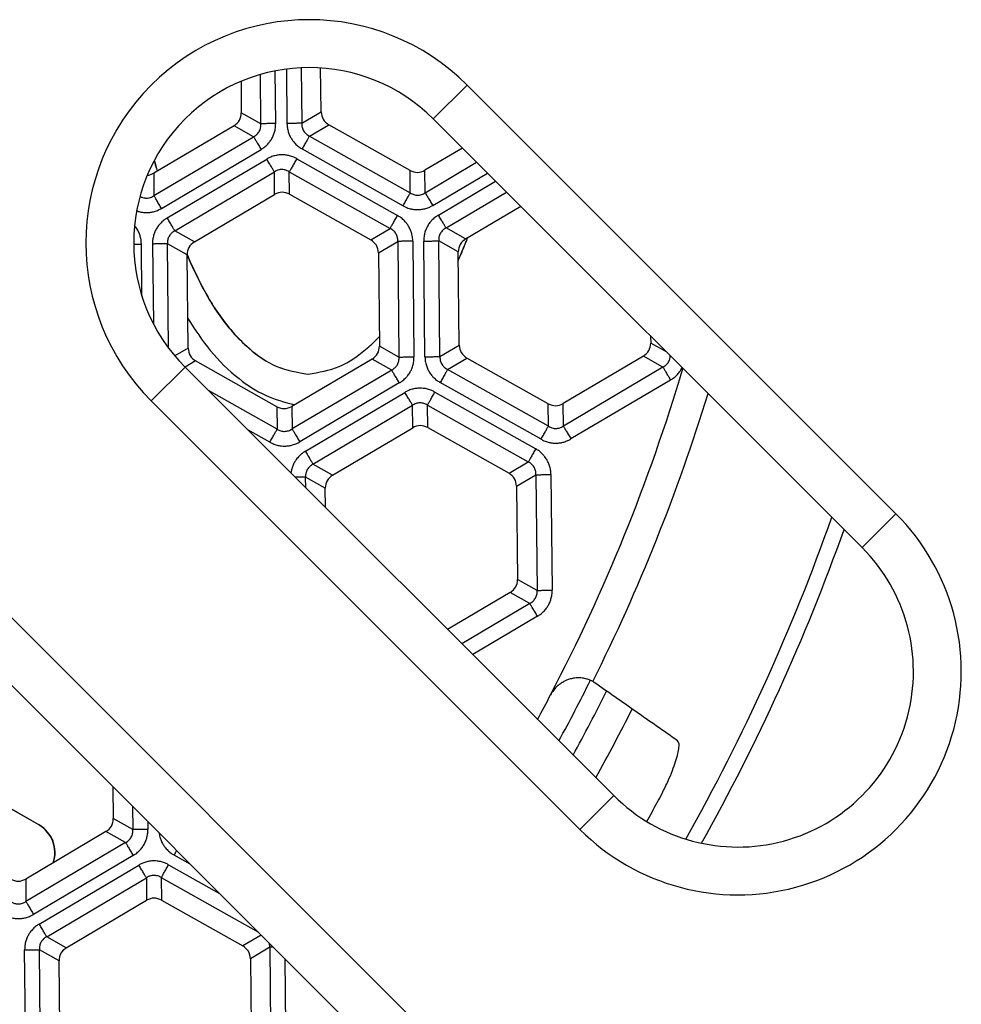
# Model space of a CAD drawing. Units: millimetres. Extents: x -1223 to -698, y 36 to 855.
# Drawn here: x -926 to -896, y 259 to 290 of the extents above; entities that cross this region are included whole.
import ezdxf

# ---------------------------------------------------------------- set-up
doc = ezdxf.new("R2010")
doc.units = ezdxf.units.MM

# ---------------------------------------------------------------- blocks, each defined once
blk = doc.blocks.new('Klappeneinsatz-11079', base_point=(-1013.571, 241.376))
at = {"color": 7, "linetype": 'Continuous'}
for p, q in [((-928.62, 266.5), (-924.921, 264.365)), ((-924.932, 264.365), (-928.62, 266.494)), ((-924.921, 264.365), (-924.932, 264.365))]:
    blk.add_line(p, q, dxfattribs=at)
for centre, radius, start, end in [((-960, 295), 58.5, 331.40813, 333.50179), ((-960, 295), 59.105, 331.23543, 333.42625), ((-960, 295), 60.071, 330.96733, 333.28972), ((-925.432, 263.499), 1, 341.1962, 60), ((-925.421, 263.499), 1, 341.6636, 60)]:
    blk.add_arc(centre, radius, start, end, dxfattribs=at)
for points, knots in [([(-921.313, 285.195), (-921.298, 285.14), (-921.268, 285.028), (-921.236, 284.917), (-921.221, 284.862)], [0, 0, 0, 0, 0.1729554, 0.3459219, 0.3459219, 0.3459219, 0.3459219]), ([(-921.318, 285.187), (-921.303, 285.132), (-921.273, 285.022), (-921.242, 284.913), (-921.226, 284.858)], [0, 0, 0, 0, 0.1702921, 0.3405949, 0.3405949, 0.3405949, 0.3405949]), ([(-911.786, 282.06), (-911.735, 282.179), (-911.631, 282.417), (-911.536, 282.658), (-911.488, 282.779)], [0, 0, 0, 0, 0.3892326, 0.7783679, 0.7783679, 0.7783679, 0.7783679]), ([(-911.786, 282.075), (-911.736, 282.191), (-911.636, 282.422), (-911.543, 282.656), (-911.497, 282.773)], [0, 0, 0, 0, 0.3778706, 0.7556503, 0.7556503, 0.7556503, 0.7556503]), ([(-920.289, 282.245), (-920.244, 282.145), (-920.156, 281.946), (-919.857, 281.315), (-919.35, 280.361), (-918.482, 279.366), (-917.511, 278.668), (-916.831, 278.555), (-916.498, 278.5)], [0, 0, 0, 0, 0.326712, 0.653646, 2.096072, 3.548357, 4.593242, 5.592742, 5.592742, 5.592742, 5.592742]), ([(-920.289, 282.229), (-920.246, 282.132), (-920.159, 281.938), (-919.863, 281.312), (-919.357, 280.361), (-918.488, 279.365), (-917.515, 278.666), (-916.832, 278.554), (-916.498, 278.5)], [0, 0, 0, 0, 0.3179, 0.636012, 2.078438, 3.530723, 4.579228, 5.581924, 5.581924, 5.581924, 5.581924]), ([(-920.267, 280.241), (-920.041, 279.894), (-919.587, 279.198), (-918.751, 278.386), (-917.855, 277.787), (-917.224, 277.618), (-916.913, 277.534)], [0, 0, 0, 0, 1.239789, 2.4874, 3.470281, 4.432808, 4.432808, 4.432808, 4.432808]), ([(-916.491, 278.5), (-916.158, 278.555), (-915.477, 278.666), (-914.837, 279.134), (-914.445, 279.482), (-914.322, 279.609), (-914.261, 279.672)], [0, 0, 0, 0, 0.9995, 2.044385, 2.310558, 2.574045, 2.574045, 2.574045, 2.574045]), ([(-916.498, 278.5), (-916.497, 278.5), (-916.494, 278.5), (-916.492, 278.5), (-916.491, 278.5)], [0, 0, 0, 0, 0.003489967, 0.0069799, 0.0069799, 0.0069799, 0.0069799])]:
    blk.add_open_spline(points, degree=3, knots=knots, dxfattribs=at)
blk = doc.blocks.new('05100_4E-Klappeneinsatz_1_1', base_point=(-1013.571, 241.376))
blk.add_blockref('Klappeneinsatz-11079', (-1013.571, 241.376))
blk = doc.blocks.new('Sandfang-Terra', base_point=(-1020.145, 234.829))
at = {"color": 7, "linetype": 'Continuous'}
for p, q in [((-917.51, 286.352), (-917.528, 288.003)), ((-917.174, 288.061), (-917.156, 286.356)), ((-916.712, 288.102), (-916.693, 286.361)), ((-916.087, 286.72), (-916.102, 288.096)), ((-918.597, 287.676), (-918.587, 286.693)), ((-917.973, 286.347), (-917.99, 287.891)), ((-917.973, 286.347), (-918.587, 286.693)), ((-916.693, 286.361), (-916.087, 286.72)), ((-918.816, 286.285), (-921.332, 284.796)), ((-918.203, 285.939), (-918.816, 286.285)), ((-916.455, 285.958), (-915.848, 286.317)), ((-913.301, 284.882), (-915.848, 286.317)), ((-921.325, 284.092), (-918.203, 285.939)), ((-916.455, 285.958), (-913.293, 284.178)), ((-921.089, 283.693), (-917.967, 285.541)), ((-916.682, 285.555), (-913.52, 283.775)), ((-911.657, 285.583), (-912.833, 284.887)), ((-920.91, 283.393), (-917.79, 285.24)), ((-916.852, 285.25), (-913.693, 283.471)), ((-912.825, 284.183), (-912.833, 284.887)), ((-912.825, 284.183), (-911.212, 285.138)), ((-921.332, 284.796), (-921.325, 284.092)), ((-920.671, 282.989), (-917.551, 284.836)), ((-917.543, 284.133), (-917.551, 284.836)), ((-917.075, 284.138), (-917.083, 284.841)), ((-917.083, 284.841), (-913.923, 283.062)), ((-913.293, 284.178), (-913.301, 284.882)), ((-912.589, 283.785), (-910.874, 284.8)), ((-912.411, 283.485), (-910.619, 284.545)), ((-920.059, 282.644), (-917.543, 284.133)), ((-917.075, 284.138), (-914.527, 282.704)), ((-912.171, 283.081), (-910.276, 284.202)), ((-911.56, 282.736), (-909.832, 283.758)), ((-914.527, 282.704), (-913.923, 283.062)), ((-911.56, 282.736), (-912.171, 283.081)), ((-920.059, 282.644), (-920.671, 282.989)), ((-921.702, 280.943), (-921.72, 282.573)), ((-921.37, 282.576), (-921.344, 280.078)), ((-920.865, 279.315), (-920.901, 282.581)), ((-920.289, 282.237), (-920.901, 282.581)), ((-914.289, 282.301), (-913.685, 282.659)), ((-913.685, 282.659), (-913.646, 279.033)), ((-913.215, 282.664), (-913.176, 279.038)), ((-912.832, 279.042), (-912.871, 282.668)), ((-911.789, 282.328), (-912.401, 282.673)), ((-912.362, 279.047), (-912.401, 282.673)), ((-920.257, 279.313), (-920.289, 282.237)), ((-914.289, 282.301), (-914.258, 279.378)), ((-911.758, 279.405), (-911.789, 282.328)), ((-905.76, 279.687), (-905.758, 279.469)), ((-913.646, 279.033), (-914.258, 279.378)), ((-912.362, 279.047), (-911.758, 279.405)), ((-905.266, 279.192), (-905.758, 279.469)), ((-920.257, 279.313), (-920.67, 279.069)), ((-905.988, 279.061), (-908.504, 277.572)), ((-905.376, 278.717), (-905.988, 279.061)), ((-920.019, 278.91), (-920.347, 278.716)), ((-917.471, 277.476), (-920.019, 278.91)), ((-914.487, 278.97), (-917.003, 277.481)), ((-913.875, 278.625), (-914.487, 278.97)), ((-912.124, 278.644), (-911.519, 279.002)), ((-908.972, 277.567), (-911.519, 279.002)), ((-905.376, 278.717), (-908.496, 276.87)), ((-913.875, 278.625), (-916.996, 276.779)), ((-908.964, 276.865), (-912.124, 278.644)), ((-913.636, 278.221), (-916.756, 276.374)), ((-909.195, 276.456), (-912.354, 278.235)), ((-905.136, 278.313), (-908.257, 276.466)), ((-917.464, 276.774), (-919.615, 277.985)), ((-916.581, 276.078), (-913.461, 277.925)), ((-912.523, 277.935), (-909.363, 276.156)), ((-917.471, 277.476), (-917.464, 276.774)), ((-917.003, 277.481), (-916.996, 276.779)), ((-916.342, 275.674), (-913.221, 277.521)), ((-913.214, 276.818), (-913.221, 277.521)), ((-912.746, 276.823), (-912.753, 277.526)), ((-912.753, 277.526), (-909.594, 275.747)), ((-908.964, 276.865), (-908.972, 277.567)), ((-908.496, 276.87), (-908.504, 277.572)), ((-917.694, 276.364), (-918.381, 276.751)), ((-915.73, 275.329), (-913.214, 276.818)), ((-912.746, 276.823), (-910.198, 275.389)), ((-915.73, 275.329), (-916.342, 275.674)), ((-910.198, 275.389), (-909.594, 275.747)), ((-909.96, 274.986), (-909.356, 275.344)), ((-909.356, 275.344), (-909.317, 271.718)), ((-908.886, 275.349), (-908.847, 271.723)), ((-915.96, 274.922), (-916.572, 275.266)), ((-916.568, 274.938), (-916.572, 275.266)), ((-915.953, 274.323), (-915.96, 274.922)), ((-909.96, 274.986), (-909.928, 272.063)), ((-909.317, 271.718), (-909.928, 272.063)), ((-910.158, 271.655), (-912.123, 270.492)), ((-909.546, 271.31), (-910.158, 271.655)), ((-909.546, 271.31), (-911.679, 270.048)), ((-909.307, 270.906), (-911.336, 269.705)), ((-922.609, 265.558), (-922.598, 264.565)), ((-921.994, 264.943), (-921.986, 264.22)), ((-921.986, 264.22), (-922.598, 264.565)), ((-921.519, 264.468), (-921.517, 264.225)), ((-922.828, 264.157), (-925.344, 262.668)), ((-922.216, 263.812), (-922.828, 264.157)), ((-922.216, 263.812), (-925.337, 261.965)), ((-921.977, 263.408), (-925.097, 261.561)), ((-920.186, 263.135), (-920.695, 263.422)), ((-924.92, 261.26), (-921.798, 263.108)), ((-920.867, 263.118), (-919.269, 262.218)), ((-925.344, 262.668), (-925.337, 261.965)), ((-924.685, 260.862), (-921.562, 262.71)), ((-921.562, 262.71), (-921.555, 262.005)), ((-921.094, 262.715), (-918.053, 261.002)), ((-921.094, 262.715), (-921.087, 262.01)), ((-924.071, 260.516), (-921.555, 262.005)), ((-921.087, 262.01), (-918.539, 260.576)), ((-924.071, 260.516), (-924.685, 260.862)), ((-917.966, 260.915), (-918.539, 260.576)), ((-917.695, 260.532), (-918.301, 260.173)), ((-917.695, 260.532), (-917.656, 256.904)), ((-925.338, 256.821), (-925.377, 260.449)), ((-924.3, 260.108), (-924.914, 260.454)), ((-924.875, 256.826), (-924.914, 260.454)), ((-924.269, 257.185), (-924.3, 260.108)), ((-918.301, 260.173), (-918.269, 257.25)), ((-917.228, 260.177), (-917.193, 256.909))]:
    blk.add_line(p, q, dxfattribs=at)
for centre, radius, start, end in [((-959.929, 295.071), 57.563, 332.44376, 343.4528), ((-959.929, 295.071), 58.548, 333.40818, 342.93183), ((-959.929, 295.071), 63.443, 330.59486, 340.61232), ((-959.929, 295.071), 63.935, 330.71111, 340.40097), ((-908.112, 267.999), 1.017, 54.9933, 58.1272), ((-959.929, 295.071), 57.563, 331.57913, 332.44376), ((-959.929, 295.071), 62.105, 330.48479, 331.11064)]:
    blk.add_arc(centre, radius, start, end, dxfattribs=at)
for points in [[(-918.816, 286.285), (-918.75, 286.337), (-918.619, 286.442), (-918.597, 286.609), (-918.587, 286.693)], [(-916.087, 286.72), (-916.074, 286.636), (-916.049, 286.47), (-915.915, 286.368), (-915.848, 286.317)], [(-913.301, 284.882), (-913.222, 284.852), (-913.066, 284.79), (-912.91, 284.855), (-912.833, 284.887)], [(-917.075, 284.138), (-917.153, 284.169), (-917.31, 284.231), (-917.465, 284.166), (-917.543, 284.133)], [(-911.56, 282.736), (-911.625, 282.684), (-911.757, 282.579), (-911.779, 282.412), (-911.789, 282.328)], [(-920.059, 282.644), (-920.125, 282.592), (-920.257, 282.487), (-920.278, 282.32), (-920.289, 282.237)], [(-914.289, 282.301), (-914.302, 282.384), (-914.326, 282.551), (-914.46, 282.653), (-914.527, 282.704)], [(-914.487, 278.97), (-914.421, 279.022), (-914.29, 279.127), (-914.268, 279.294), (-914.258, 279.378)], [(-911.758, 279.405), (-911.745, 279.321), (-911.72, 279.155), (-911.586, 279.053), (-911.519, 279.002)], [(-905.988, 279.061), (-905.922, 279.114), (-905.79, 279.219), (-905.769, 279.386), (-905.758, 279.469)], [(-920.257, 279.313), (-920.245, 279.23), (-920.22, 279.063), (-920.086, 278.961), (-920.019, 278.91)], [(-917.471, 277.476), (-917.393, 277.445), (-917.236, 277.383), (-917.081, 277.448), (-917.003, 277.481)], [(-908.972, 277.567), (-908.893, 277.537), (-908.737, 277.475), (-908.581, 277.54), (-908.504, 277.572)], [(-912.746, 276.823), (-912.824, 276.854), (-912.981, 276.916), (-913.136, 276.851), (-913.214, 276.818)], [(-915.73, 275.329), (-915.796, 275.277), (-915.928, 275.172), (-915.949, 275.005), (-915.96, 274.922)], [(-909.96, 274.986), (-909.972, 275.069), (-909.997, 275.236), (-910.131, 275.338), (-910.198, 275.389)], [(-910.158, 271.655), (-910.092, 271.707), (-909.96, 271.812), (-909.939, 271.979), (-909.928, 272.063)], [(-922.828, 264.157), (-922.762, 264.209), (-922.63, 264.314), (-922.609, 264.481), (-922.598, 264.565)], [(-925.812, 262.663), (-925.734, 262.632), (-925.577, 262.57), (-925.422, 262.635), (-925.344, 262.668)], [(-921.087, 262.01), (-921.165, 262.041), (-921.322, 262.103), (-921.477, 262.038), (-921.555, 262.005)], [(-924.071, 260.516), (-924.137, 260.464), (-924.268, 260.359), (-924.29, 260.192), (-924.3, 260.108)], [(-918.301, 260.173), (-918.313, 260.256), (-918.338, 260.423), (-918.472, 260.525), (-918.539, 260.576)]]:
    blk.add_open_spline(points, degree=3, dxfattribs=at)
for points, knots in [([(-918.203, 285.939), (-918.182, 285.951), (-918.146, 285.972), (-918.097, 286.012), (-918.057, 286.055), (-918.021, 286.109), (-917.996, 286.165), (-917.98, 286.223), (-917.971, 286.282), (-917.972, 286.324), (-917.973, 286.347)], [0, 0, 0, 0, 0.0714209, 0.1246713, 0.1876138, 0.2485757, 0.3170261, 0.3723107, 0.4266037, 0.4968402, 0.4968402, 0.4968402, 0.4968402]), ([(-917.51, 286.352), (-917.534, 286.352), (-917.582, 286.351), (-917.654, 286.351), (-917.724, 286.35), (-917.79, 286.349), (-917.849, 286.348), (-917.9, 286.348), (-917.94, 286.347), (-917.963, 286.347), (-917.973, 286.347)], [0, 0, 0, 0, 0.0718867, 0.144701, 0.2158371, 0.28255, 0.3422787, 0.3929909, 0.4333575, 0.4629028, 0.4629028, 0.4629028, 0.4629028]), ([(-917.967, 285.541), (-917.938, 285.559), (-917.87, 285.602), (-917.78, 285.682), (-917.695, 285.779), (-917.627, 285.882), (-917.573, 285.995), (-917.534, 286.117), (-917.512, 286.236), (-917.511, 286.317), (-917.51, 286.352)], [0, 0, 0, 0, 0.1016062, 0.2421837, 0.3583488, 0.4877496, 0.6122603, 0.7330014, 0.8696579, 0.9748928, 0.9748928, 0.9748928, 0.9748928]), ([(-916.693, 286.361), (-916.703, 286.361), (-916.726, 286.361), (-916.766, 286.36), (-916.817, 286.36), (-916.876, 286.359), (-916.941, 286.358), (-917.012, 286.357), (-917.084, 286.357), (-917.132, 286.356), (-917.156, 286.356)], [0, 0, 0, 0, 0.0295453, 0.0699119, 0.1206241, 0.1803528, 0.2470657, 0.3182018, 0.3910161, 0.4629028, 0.4629028, 0.4629028, 0.4629028]), ([(-917.156, 286.356), (-917.154, 286.322), (-917.151, 286.241), (-917.127, 286.124), (-917.086, 286.002), (-917.033, 285.896), (-916.963, 285.792), (-916.878, 285.697), (-916.781, 285.615), (-916.712, 285.573), (-916.682, 285.555)], [0, 0, 0, 0, 0.1016062, 0.2421837, 0.3583488, 0.4877496, 0.5958977, 0.7329943, 0.8696507, 0.9748857, 0.9748857, 0.9748857, 0.9748857]), ([(-916.693, 286.361), (-916.693, 286.337), (-916.693, 286.295), (-916.683, 286.236), (-916.666, 286.179), (-916.639, 286.124), (-916.602, 286.071), (-916.561, 286.028), (-916.512, 285.989), (-916.475, 285.969), (-916.455, 285.958)], [0, 0, 0, 0, 0.0714209, 0.1246713, 0.1798035, 0.2485706, 0.309974, 0.3723104, 0.4266034, 0.4968399, 0.4968399, 0.4968399, 0.4968399]), ([(-918.203, 285.939), (-918.198, 285.931), (-918.186, 285.911), (-918.165, 285.876), (-918.14, 285.833), (-918.109, 285.782), (-918.076, 285.725), (-918.04, 285.665), (-918.004, 285.603), (-917.979, 285.562), (-917.967, 285.541)], [0, 0, 0, 0, 0.0295453, 0.0699119, 0.1206241, 0.1803528, 0.2470657, 0.3182018, 0.3910161, 0.4629028, 0.4629028, 0.4629028, 0.4629028]), ([(-916.455, 285.958), (-916.459, 285.95), (-916.471, 285.929), (-916.49, 285.894), (-916.515, 285.85), (-916.544, 285.799), (-916.576, 285.742), (-916.611, 285.68), (-916.646, 285.618), (-916.67, 285.576), (-916.682, 285.555)], [0, 0, 0, 0, 0.0295453, 0.0699119, 0.1206241, 0.1803528, 0.2470657, 0.3182018, 0.3910161, 0.4629028, 0.4629028, 0.4629028, 0.4629028]), ([(-916.852, 285.25), (-916.882, 285.266), (-916.954, 285.304), (-917.069, 285.342), (-917.196, 285.367), (-917.315, 285.375), (-917.441, 285.366), (-917.567, 285.339), (-917.688, 285.296), (-917.759, 285.257), (-917.79, 285.24)], [0, 0, 0, 0, 0.1022603, 0.2439632, 0.3595661, 0.4913982, 0.6003497, 0.7384986, 0.8762027, 0.9821559, 0.9821559, 0.9821559, 0.9821559]), ([(-917.551, 284.836), (-917.556, 284.844), (-917.568, 284.865), (-917.588, 284.9), (-917.614, 284.944), (-917.645, 284.995), (-917.679, 285.053), (-917.715, 285.114), (-917.753, 285.177), (-917.777, 285.219), (-917.79, 285.24)], [0, 0, 0, 0, 0.0299885, 0.0709606, 0.1224334, 0.1830581, 0.2507717, 0.3229748, 0.3968813, 0.4698463, 0.4698463, 0.4698463, 0.4698463]), ([(-916.852, 285.25), (-916.864, 285.229), (-916.888, 285.186), (-916.924, 285.123), (-916.959, 285.06), (-916.992, 285.002), (-917.021, 284.95), (-917.046, 284.906), (-917.066, 284.87), (-917.078, 284.849), (-917.083, 284.841)], [0, 0, 0, 0, 0.072965, 0.1468715, 0.2190746, 0.2867882, 0.3474129, 0.3988858, 0.4398578, 0.4698463, 0.4698463, 0.4698463, 0.4698463]), ([(-917.083, 284.841), (-917.103, 284.853), (-917.139, 284.874), (-917.196, 284.895), (-917.253, 284.908), (-917.313, 284.913), (-917.377, 284.908), (-917.438, 284.893), (-917.498, 284.869), (-917.533, 284.846), (-917.551, 284.836)], [0, 0, 0, 0, 0.0714748, 0.1247038, 0.1798408, 0.2486295, 0.3036402, 0.3723857, 0.4356848, 0.4969452, 0.4969452, 0.4969452, 0.4969452]), ([(-921.533, 284.731), (-921.499, 284.736), (-921.428, 284.746), (-921.364, 284.779), (-921.332, 284.796)], [0, 0, 0, 0, 0.1050275, 0.2125925, 0.2125925, 0.2125925, 0.2125925]), ([(-921.762, 284.068), (-921.748, 284.061), (-921.721, 284.047), (-921.671, 284.03), (-921.618, 284.018), (-921.553, 284.015), (-921.494, 284.021), (-921.432, 284.036), (-921.376, 284.059), (-921.341, 284.081), (-921.325, 284.092)], [0, 0, 0, 0, 0.0502459, 0.0894964, 0.1579912, 0.2133974, 0.2818478, 0.3371323, 0.4043391, 0.4616623, 0.4616623, 0.4616623, 0.4616623]), ([(-921.089, 283.693), (-921.101, 283.714), (-921.126, 283.755), (-921.162, 283.817), (-921.198, 283.878), (-921.232, 283.934), (-921.262, 283.985), (-921.287, 284.028), (-921.308, 284.063), (-921.32, 284.083), (-921.325, 284.092)], [0, 0, 0, 0, 0.0718867, 0.144701, 0.2158371, 0.28255, 0.3422787, 0.3929909, 0.4333575, 0.4629028, 0.4629028, 0.4629028, 0.4629028]), ([(-913.52, 283.775), (-913.509, 283.796), (-913.485, 283.838), (-913.45, 283.9), (-913.415, 283.962), (-913.383, 284.019), (-913.354, 284.07), (-913.329, 284.114), (-913.309, 284.149), (-913.298, 284.17), (-913.293, 284.178)], [0, 0, 0, 0, 0.0718867, 0.144701, 0.2158371, 0.28255, 0.3422787, 0.3929909, 0.4333575, 0.4629028, 0.4629028, 0.4629028, 0.4629028]), ([(-913.293, 284.178), (-913.273, 284.166), (-913.237, 284.145), (-913.178, 284.123), (-913.12, 284.11), (-913.06, 284.106), (-912.999, 284.111), (-912.938, 284.126), (-912.878, 284.15), (-912.843, 284.172), (-912.825, 284.183)], [0, 0, 0, 0, 0.0714209, 0.1246713, 0.1876138, 0.2485757, 0.3035768, 0.3723116, 0.4355612, 0.4968442, 0.4968442, 0.4968442, 0.4968442]), ([(-912.825, 284.183), (-912.82, 284.175), (-912.808, 284.155), (-912.788, 284.12), (-912.762, 284.077), (-912.732, 284.026), (-912.699, 283.969), (-912.663, 283.909), (-912.626, 283.847), (-912.602, 283.805), (-912.589, 283.785)], [0, 0, 0, 0, 0.0295453, 0.0699119, 0.1206241, 0.1803528, 0.2470657, 0.3182018, 0.3910161, 0.4629028, 0.4629028, 0.4629028, 0.4629028]), ([(-921.867, 283.614), (-921.856, 283.61), (-921.832, 283.602), (-921.771, 283.585), (-921.678, 283.567), (-921.554, 283.559), (-921.429, 283.569), (-921.305, 283.596), (-921.19, 283.637), (-921.12, 283.676), (-921.089, 283.693)], [0, 0, 0, 0, 0.0362378, 0.0745032, 0.1906683, 0.3200692, 0.4445798, 0.565321, 0.7019774, 0.8072124, 0.8072124, 0.8072124, 0.8072124]), ([(-913.52, 283.775), (-913.49, 283.759), (-913.419, 283.722), (-913.305, 283.683), (-913.178, 283.658), (-913.055, 283.651), (-912.93, 283.661), (-912.805, 283.688), (-912.691, 283.729), (-912.62, 283.768), (-912.589, 283.785)], [0, 0, 0, 0, 0.1016062, 0.2421837, 0.3583488, 0.4877496, 0.6122603, 0.7330014, 0.8696579, 0.9748928, 0.9748928, 0.9748928, 0.9748928]), ([(-920.91, 283.393), (-920.939, 283.375), (-921.008, 283.331), (-921.098, 283.252), (-921.184, 283.154), (-921.255, 283.047), (-921.308, 282.932), (-921.347, 282.81), (-921.368, 282.693), (-921.37, 282.611), (-921.37, 282.576)], [0, 0, 0, 0, 0.1022603, 0.2439632, 0.3595661, 0.4913982, 0.6269539, 0.7385004, 0.8762045, 0.9821577, 0.9821577, 0.9821577, 0.9821577]), ([(-920.671, 282.989), (-920.676, 282.998), (-920.688, 283.018), (-920.709, 283.053), (-920.735, 283.097), (-920.765, 283.149), (-920.799, 283.206), (-920.836, 283.267), (-920.873, 283.33), (-920.898, 283.372), (-920.91, 283.393)], [0, 0, 0, 0, 0.0299885, 0.0709606, 0.1224334, 0.1830581, 0.2507717, 0.3229748, 0.3968813, 0.4698463, 0.4698463, 0.4698463, 0.4698463]), ([(-913.923, 283.062), (-913.918, 283.07), (-913.907, 283.091), (-913.887, 283.127), (-913.861, 283.171), (-913.832, 283.223), (-913.799, 283.281), (-913.764, 283.344), (-913.728, 283.407), (-913.704, 283.45), (-913.693, 283.471)], [0, 0, 0, 0, 0.0299885, 0.0709606, 0.1224334, 0.1830581, 0.2507717, 0.3229748, 0.3968813, 0.4698463, 0.4698463, 0.4698463, 0.4698463]), ([(-913.215, 282.664), (-913.216, 282.698), (-913.22, 282.779), (-913.243, 282.897), (-913.285, 283.021), (-913.338, 283.127), (-913.409, 283.232), (-913.495, 283.328), (-913.593, 283.411), (-913.662, 283.453), (-913.693, 283.471)], [0, 0, 0, 0, 0.1022603, 0.2439632, 0.3595661, 0.4913982, 0.6003497, 0.7384986, 0.8762027, 0.9821559, 0.9821559, 0.9821559, 0.9821559]), ([(-912.411, 283.485), (-912.44, 283.467), (-912.508, 283.423), (-912.599, 283.343), (-912.685, 283.245), (-912.75, 283.146), (-912.806, 283.032), (-912.846, 282.91), (-912.868, 282.784), (-912.87, 282.703), (-912.871, 282.668)], [0, 0, 0, 0, 0.1022603, 0.2439632, 0.3605667, 0.4913988, 0.6003503, 0.7384992, 0.8762033, 0.9821564, 0.9821564, 0.9821564, 0.9821564]), ([(-912.171, 283.081), (-912.177, 283.089), (-912.189, 283.109), (-912.209, 283.145), (-912.235, 283.189), (-912.266, 283.24), (-912.3, 283.298), (-912.336, 283.359), (-912.373, 283.422), (-912.398, 283.464), (-912.411, 283.485)], [0, 0, 0, 0, 0.0299885, 0.0709606, 0.1224334, 0.1830581, 0.2507717, 0.3229748, 0.3968813, 0.4698463, 0.4698463, 0.4698463, 0.4698463]), ([(-921.72, 282.573), (-921.721, 282.607), (-921.724, 282.688), (-921.748, 282.806), (-921.79, 282.928), (-921.837, 283.023), (-921.887, 283.1), (-921.917, 283.139), (-921.932, 283.157)], [0, 0, 0, 0, 0.1016062, 0.2421837, 0.3583488, 0.4877496, 0.5614355, 0.6337207, 0.6337207, 0.6337207, 0.6337207]), ([(-913.685, 282.659), (-913.684, 282.683), (-913.684, 282.724), (-913.695, 282.786), (-913.712, 282.843), (-913.741, 282.901), (-913.777, 282.951), (-913.821, 282.996), (-913.868, 283.033), (-913.905, 283.052), (-913.923, 283.062)], [0, 0, 0, 0, 0.0714748, 0.1247038, 0.1876843, 0.2486346, 0.3170979, 0.3723899, 0.435689, 0.4969494, 0.4969494, 0.4969494, 0.4969494]), ([(-912.171, 283.081), (-912.192, 283.069), (-912.229, 283.048), (-912.277, 283.008), (-912.317, 282.964), (-912.351, 282.913), (-912.377, 282.857), (-912.395, 282.795), (-912.403, 282.733), (-912.402, 282.692), (-912.401, 282.673)], [0, 0, 0, 0, 0.0714748, 0.1247038, 0.1876843, 0.2486346, 0.3100379, 0.3723947, 0.4395779, 0.4969515, 0.4969515, 0.4969515, 0.4969515]), ([(-920.671, 282.989), (-920.692, 282.977), (-920.728, 282.957), (-920.774, 282.918), (-920.815, 282.875), (-920.85, 282.824), (-920.877, 282.765), (-920.893, 282.708), (-920.903, 282.646), (-920.901, 282.605), (-920.901, 282.581)], [0, 0, 0, 0, 0.0714748, 0.1247038, 0.1798408, 0.2486295, 0.3100328, 0.3723896, 0.4266749, 0.496946, 0.496946, 0.496946, 0.496946]), ([(-921.96, 282.571), (-921.955, 282.571), (-921.945, 282.571), (-921.931, 282.571), (-921.916, 282.571), (-921.896, 282.571), (-921.871, 282.572), (-921.841, 282.572), (-921.81, 282.572), (-921.785, 282.573), (-921.765, 282.573), (-921.749, 282.573), (-921.734, 282.573), (-921.724, 282.573), (-921.72, 282.573)], [0, 0, 0, 0, 0.0143023, 0.0288177, 0.043521, 0.0583868, 0.0885028, 0.1189605, 0.149558, 0.1801012, 0.1952945, 0.2104064, 0.2254162, 0.2403042, 0.2403042, 0.2403042, 0.2403042]), ([(-920.901, 282.581), (-920.911, 282.581), (-920.934, 282.581), (-920.975, 282.58), (-921.026, 282.58), (-921.086, 282.579), (-921.153, 282.578), (-921.224, 282.578), (-921.297, 282.577), (-921.346, 282.576), (-921.37, 282.576)], [0, 0, 0, 0, 0.0299885, 0.0709606, 0.1224334, 0.1830581, 0.2507717, 0.3229748, 0.3968813, 0.4698463, 0.4698463, 0.4698463, 0.4698463]), ([(-913.215, 282.664), (-913.239, 282.664), (-913.288, 282.663), (-913.361, 282.662), (-913.432, 282.662), (-913.499, 282.661), (-913.559, 282.66), (-913.61, 282.66), (-913.651, 282.659), (-913.675, 282.659), (-913.685, 282.659)], [0, 0, 0, 0, 0.072965, 0.1468715, 0.2190746, 0.2867882, 0.3474129, 0.3988858, 0.4398578, 0.4698463, 0.4698463, 0.4698463, 0.4698463]), ([(-912.871, 282.668), (-912.847, 282.668), (-912.798, 282.668), (-912.725, 282.669), (-912.653, 282.67), (-912.587, 282.671), (-912.527, 282.671), (-912.476, 282.672), (-912.435, 282.672), (-912.411, 282.673), (-912.401, 282.673)], [0, 0, 0, 0, 0.072965, 0.1468715, 0.2190746, 0.2867882, 0.3474129, 0.3988858, 0.4398578, 0.4698463, 0.4698463, 0.4698463, 0.4698463]), ([(-913.875, 278.625), (-913.854, 278.637), (-913.818, 278.658), (-913.769, 278.699), (-913.729, 278.743), (-913.695, 278.795), (-913.669, 278.849), (-913.652, 278.91), (-913.643, 278.972), (-913.645, 279.014), (-913.646, 279.033)], [0, 0, 0, 0, 0.0714748, 0.1247038, 0.1932026, 0.2486311, 0.3100345, 0.3723913, 0.4395745, 0.4969481, 0.4969481, 0.4969481, 0.4969481]), ([(-913.646, 279.033), (-913.636, 279.033), (-913.612, 279.034), (-913.571, 279.034), (-913.52, 279.034), (-913.46, 279.035), (-913.393, 279.036), (-913.322, 279.037), (-913.249, 279.037), (-913.2, 279.038), (-913.176, 279.038)], [0, 0, 0, 0, 0.0299885, 0.0709606, 0.1224334, 0.1830581, 0.2507717, 0.3229748, 0.3968813, 0.4698463, 0.4698463, 0.4698463, 0.4698463]), ([(-913.636, 278.221), (-913.607, 278.239), (-913.538, 278.283), (-913.448, 278.363), (-913.362, 278.46), (-913.296, 278.56), (-913.241, 278.673), (-913.201, 278.796), (-913.178, 278.922), (-913.177, 279.003), (-913.176, 279.038)], [0, 0, 0, 0, 0.1022603, 0.2439632, 0.3605667, 0.4913988, 0.6003503, 0.7384992, 0.8762033, 0.9821564, 0.9821564, 0.9821564, 0.9821564]), ([(-912.832, 279.042), (-912.808, 279.042), (-912.759, 279.043), (-912.686, 279.043), (-912.614, 279.044), (-912.547, 279.045), (-912.488, 279.046), (-912.437, 279.046), (-912.396, 279.047), (-912.372, 279.047), (-912.362, 279.047)], [0, 0, 0, 0, 0.072965, 0.1468715, 0.2190746, 0.2867882, 0.3474129, 0.3988858, 0.4398578, 0.4698463, 0.4698463, 0.4698463, 0.4698463]), ([(-912.832, 279.042), (-912.83, 279.008), (-912.827, 278.926), (-912.802, 278.8), (-912.758, 278.678), (-912.701, 278.567), (-912.634, 278.469), (-912.547, 278.374), (-912.454, 278.295), (-912.384, 278.253), (-912.354, 278.235)], [0, 0, 0, 0, 0.1022603, 0.2439632, 0.3837718, 0.4913919, 0.6168775, 0.7384994, 0.8762035, 0.9821567, 0.9821567, 0.9821567, 0.9821567]), ([(-912.362, 279.047), (-912.362, 279.023), (-912.363, 278.981), (-912.352, 278.922), (-912.335, 278.865), (-912.307, 278.807), (-912.27, 278.755), (-912.228, 278.712), (-912.181, 278.675), (-912.144, 278.655), (-912.124, 278.644)], [0, 0, 0, 0, 0.0714748, 0.1247038, 0.1798408, 0.2486295, 0.3170928, 0.3723848, 0.4266701, 0.4969412, 0.4969412, 0.4969412, 0.4969412]), ([(-905.376, 278.717), (-905.355, 278.729), (-905.319, 278.749), (-905.272, 278.788), (-905.232, 278.831), (-905.197, 278.882), (-905.17, 278.941), (-905.155, 278.991), (-905.148, 279.035), (-905.146, 279.058), (-905.145, 279.071)], [0, 0, 0, 0, 0.0714748, 0.1247038, 0.1798408, 0.2486295, 0.3100328, 0.3723896, 0.4047231, 0.443612, 0.443612, 0.443612, 0.443612]), ([(-905.376, 278.717), (-905.371, 278.708), (-905.359, 278.688), (-905.338, 278.653), (-905.312, 278.609), (-905.281, 278.557), (-905.247, 278.5), (-905.211, 278.438), (-905.174, 278.376), (-905.149, 278.333), (-905.136, 278.313)], [0, 0, 0, 0, 0.0299885, 0.0709606, 0.1224334, 0.1830581, 0.2507717, 0.3229748, 0.3968813, 0.4698463, 0.4698463, 0.4698463, 0.4698463]), ([(-913.636, 278.221), (-913.648, 278.242), (-913.673, 278.284), (-913.71, 278.347), (-913.747, 278.408), (-913.781, 278.466), (-913.811, 278.517), (-913.837, 278.561), (-913.858, 278.596), (-913.87, 278.617), (-913.875, 278.625)], [0, 0, 0, 0, 0.072965, 0.1468715, 0.2190746, 0.2867882, 0.3474129, 0.3988858, 0.4398578, 0.4698463, 0.4698463, 0.4698463, 0.4698463]), ([(-912.124, 278.644), (-912.129, 278.635), (-912.14, 278.615), (-912.16, 278.579), (-912.185, 278.535), (-912.215, 278.483), (-912.247, 278.424), (-912.282, 278.362), (-912.318, 278.299), (-912.342, 278.256), (-912.354, 278.235)], [0, 0, 0, 0, 0.0299885, 0.0709606, 0.1224334, 0.1830581, 0.2507717, 0.3229748, 0.3968813, 0.4698463, 0.4698463, 0.4698463, 0.4698463]), ([(-905.136, 278.313), (-905.108, 278.331), (-905.039, 278.374), (-904.942, 278.459), (-904.858, 278.558), (-904.809, 278.634), (-904.784, 278.679), (-904.777, 278.693), (-904.774, 278.7)], [0, 0, 0, 0, 0.1022603, 0.2439632, 0.3837718, 0.4913919, 0.5146028, 0.5376632, 0.5376632, 0.5376632, 0.5376632]), ([(-912.523, 277.935), (-912.553, 277.951), (-912.625, 277.989), (-912.747, 278.03), (-912.875, 278.053), (-913, 278.059), (-913.118, 278.05), (-913.243, 278.023), (-913.359, 277.981), (-913.43, 277.942), (-913.461, 277.925)], [0, 0, 0, 0, 0.1022603, 0.2439632, 0.3837718, 0.4913919, 0.6168775, 0.7384994, 0.8762035, 0.9821567, 0.9821567, 0.9821567, 0.9821567]), ([(-913.221, 277.521), (-913.227, 277.529), (-913.239, 277.55), (-913.259, 277.585), (-913.285, 277.629), (-913.316, 277.68), (-913.35, 277.738), (-913.386, 277.799), (-913.423, 277.862), (-913.448, 277.904), (-913.461, 277.925)], [0, 0, 0, 0, 0.0299885, 0.0709606, 0.1224334, 0.1830581, 0.2507717, 0.3229748, 0.3968813, 0.4698463, 0.4698463, 0.4698463, 0.4698463]), ([(-912.753, 277.526), (-912.749, 277.534), (-912.737, 277.555), (-912.717, 277.591), (-912.692, 277.635), (-912.662, 277.687), (-912.63, 277.745), (-912.595, 277.808), (-912.559, 277.871), (-912.535, 277.914), (-912.523, 277.935)], [0, 0, 0, 0, 0.0299885, 0.0709606, 0.1224334, 0.1830581, 0.2507717, 0.3229748, 0.3968813, 0.4698463, 0.4698463, 0.4698463, 0.4698463]), ([(-912.753, 277.526), (-912.774, 277.538), (-912.81, 277.559), (-912.866, 277.58), (-912.924, 277.593), (-912.988, 277.598), (-913.053, 277.592), (-913.114, 277.576), (-913.17, 277.553), (-913.205, 277.531), (-913.221, 277.521)], [0, 0, 0, 0, 0.0714748, 0.1247038, 0.1798408, 0.2486295, 0.3170928, 0.3723848, 0.439568, 0.4969417, 0.4969417, 0.4969417, 0.4969417]), ([(-909.195, 276.456), (-909.183, 276.477), (-909.159, 276.52), (-909.123, 276.583), (-909.088, 276.645), (-909.055, 276.704), (-909.026, 276.756), (-909.001, 276.8), (-908.981, 276.836), (-908.969, 276.856), (-908.964, 276.865)], [0, 0, 0, 0, 0.072965, 0.1468715, 0.2190746, 0.2867882, 0.3474129, 0.3988858, 0.4398578, 0.4698463, 0.4698463, 0.4698463, 0.4698463]), ([(-908.964, 276.865), (-908.944, 276.853), (-908.908, 276.832), (-908.847, 276.81), (-908.789, 276.797), (-908.727, 276.793), (-908.667, 276.799), (-908.61, 276.813), (-908.551, 276.836), (-908.516, 276.858), (-908.496, 276.87)], [0, 0, 0, 0, 0.0714748, 0.1247038, 0.1932026, 0.2486311, 0.3100345, 0.3723913, 0.4266766, 0.4969476, 0.4969476, 0.4969476, 0.4969476]), ([(-908.496, 276.87), (-908.491, 276.862), (-908.479, 276.841), (-908.458, 276.806), (-908.432, 276.762), (-908.402, 276.711), (-908.368, 276.653), (-908.331, 276.592), (-908.294, 276.529), (-908.269, 276.487), (-908.257, 276.466)], [0, 0, 0, 0, 0.0299885, 0.0709606, 0.1224334, 0.1830581, 0.2507717, 0.3229748, 0.3968813, 0.4698463, 0.4698463, 0.4698463, 0.4698463]), ([(-917.694, 276.364), (-917.682, 276.385), (-917.658, 276.428), (-917.622, 276.492), (-917.587, 276.554), (-917.555, 276.612), (-917.525, 276.664), (-917.5, 276.709), (-917.48, 276.744), (-917.469, 276.765), (-917.464, 276.774)], [0, 0, 0, 0, 0.072965, 0.1468715, 0.2190746, 0.2867882, 0.3474129, 0.3988858, 0.4398578, 0.4698463, 0.4698463, 0.4698463, 0.4698463]), ([(-917.464, 276.774), (-917.443, 276.761), (-917.407, 276.74), (-917.347, 276.718), (-917.289, 276.705), (-917.227, 276.702), (-917.167, 276.707), (-917.106, 276.722), (-917.048, 276.746), (-917.013, 276.768), (-916.996, 276.779)], [0, 0, 0, 0, 0.0714748, 0.1247038, 0.1932026, 0.2486311, 0.3100345, 0.3723913, 0.4356903, 0.4969507, 0.4969507, 0.4969507, 0.4969507]), ([(-916.996, 276.779), (-916.991, 276.77), (-916.979, 276.75), (-916.958, 276.715), (-916.932, 276.671), (-916.901, 276.619), (-916.867, 276.561), (-916.831, 276.5), (-916.794, 276.437), (-916.769, 276.395), (-916.756, 276.374)], [0, 0, 0, 0, 0.0299885, 0.0709606, 0.1224334, 0.1830581, 0.2507717, 0.3229748, 0.3968813, 0.4698463, 0.4698463, 0.4698463, 0.4698463]), ([(-917.694, 276.364), (-917.664, 276.348), (-917.592, 276.311), (-917.47, 276.269), (-917.342, 276.246), (-917.214, 276.24), (-917.096, 276.25), (-916.971, 276.278), (-916.859, 276.318), (-916.787, 276.357), (-916.756, 276.374)], [0, 0, 0, 0, 0.1022603, 0.2439632, 0.3837718, 0.4913919, 0.6269476, 0.738494, 0.8761982, 0.9821513, 0.9821513, 0.9821513, 0.9821513]), ([(-909.195, 276.456), (-909.164, 276.44), (-909.092, 276.402), (-908.978, 276.364), (-908.851, 276.338), (-908.726, 276.331), (-908.6, 276.341), (-908.474, 276.368), (-908.359, 276.41), (-908.288, 276.449), (-908.257, 276.466)], [0, 0, 0, 0, 0.1022603, 0.2439632, 0.3595661, 0.4913982, 0.6168839, 0.7385058, 0.8762099, 0.982163, 0.982163, 0.982163, 0.982163]), ([(-916.581, 276.078), (-916.61, 276.06), (-916.679, 276.016), (-916.775, 275.931), (-916.86, 275.833), (-916.927, 275.728), (-916.978, 275.621), (-917.009, 275.525), (-917.025, 275.452), (-917.03, 275.419), (-917.033, 275.402)], [0, 0, 0, 0, 0.1022603, 0.2439632, 0.3837718, 0.4913919, 0.6168775, 0.7384994, 0.7913879, 0.8406359, 0.8406359, 0.8406359, 0.8406359]), ([(-916.581, 276.078), (-916.569, 276.057), (-916.544, 276.015), (-916.507, 275.952), (-916.47, 275.891), (-916.436, 275.834), (-916.406, 275.782), (-916.38, 275.738), (-916.359, 275.703), (-916.347, 275.683), (-916.342, 275.674)], [0, 0, 0, 0, 0.072965, 0.1468715, 0.2190746, 0.2867882, 0.3474129, 0.3988858, 0.4398578, 0.4698463, 0.4698463, 0.4698463, 0.4698463]), ([(-909.363, 276.156), (-909.375, 276.135), (-909.399, 276.092), (-909.435, 276.029), (-909.47, 275.966), (-909.503, 275.908), (-909.532, 275.856), (-909.557, 275.812), (-909.577, 275.776), (-909.589, 275.755), (-909.594, 275.747)], [0, 0, 0, 0, 0.072965, 0.1468715, 0.2190746, 0.2867882, 0.3474129, 0.3988858, 0.4398578, 0.4698463, 0.4698463, 0.4698463, 0.4698463]), ([(-908.886, 275.349), (-908.887, 275.383), (-908.891, 275.464), (-908.916, 275.59), (-908.959, 275.713), (-909.018, 275.827), (-909.086, 275.924), (-909.173, 276.019), (-909.264, 276.096), (-909.333, 276.138), (-909.363, 276.156)], [0, 0, 0, 0, 0.1022603, 0.2439632, 0.3837718, 0.4913919, 0.6269476, 0.738494, 0.8761982, 0.9821513, 0.9821513, 0.9821513, 0.9821513]), ([(-916.342, 275.674), (-916.363, 275.662), (-916.399, 275.642), (-916.447, 275.601), (-916.487, 275.558), (-916.523, 275.504), (-916.549, 275.448), (-916.565, 275.391), (-916.574, 275.331), (-916.572, 275.29), (-916.572, 275.266)], [0, 0, 0, 0, 0.0714748, 0.1247038, 0.1876843, 0.2486346, 0.3170979, 0.3723899, 0.4266752, 0.4969463, 0.4969463, 0.4969463, 0.4969463]), ([(-909.356, 275.344), (-909.355, 275.368), (-909.355, 275.409), (-909.366, 275.471), (-909.383, 275.528), (-909.411, 275.583), (-909.446, 275.634), (-909.488, 275.677), (-909.537, 275.716), (-909.573, 275.736), (-909.594, 275.747)], [0, 0, 0, 0, 0.0714748, 0.1247038, 0.1876843, 0.2486346, 0.3100379, 0.3723947, 0.42668, 0.4969511, 0.4969511, 0.4969511, 0.4969511]), ([(-909.356, 275.344), (-909.346, 275.344), (-909.322, 275.344), (-909.281, 275.345), (-909.23, 275.345), (-909.17, 275.346), (-909.103, 275.347), (-909.032, 275.347), (-908.959, 275.348), (-908.91, 275.349), (-908.886, 275.349)], [0, 0, 0, 0, 0.0299885, 0.0709606, 0.1224334, 0.1830581, 0.2507717, 0.3229748, 0.3968813, 0.4698463, 0.4698463, 0.4698463, 0.4698463]), ([(-916.572, 275.266), (-916.579, 275.266), (-916.595, 275.266), (-916.622, 275.266), (-916.656, 275.265), (-916.695, 275.265), (-916.739, 275.264), (-916.788, 275.264), (-916.839, 275.263), (-916.875, 275.263), (-916.893, 275.263)], [0, 0, 0, 0, 0.0213643, 0.0488772, 0.0824661, 0.1217891, 0.166255, 0.2150263, 0.2670877, 0.3213032, 0.3213032, 0.3213032, 0.3213032]), ([(-909.546, 271.31), (-909.525, 271.322), (-909.489, 271.343), (-909.443, 271.381), (-909.402, 271.424), (-909.369, 271.474), (-909.341, 271.532), (-909.323, 271.592), (-909.314, 271.656), (-909.316, 271.698), (-909.317, 271.718)], [0, 0, 0, 0, 0.0714748, 0.1247038, 0.1798408, 0.2486295, 0.3036402, 0.3723857, 0.4356848, 0.4969452, 0.4969452, 0.4969452, 0.4969452]), ([(-909.317, 271.718), (-909.307, 271.718), (-909.283, 271.719), (-909.242, 271.719), (-909.191, 271.72), (-909.131, 271.72), (-909.064, 271.721), (-908.993, 271.722), (-908.92, 271.722), (-908.871, 271.723), (-908.847, 271.723)], [0, 0, 0, 0, 0.0299885, 0.0709606, 0.1224334, 0.1830581, 0.2507717, 0.3229748, 0.3968813, 0.4698463, 0.4698463, 0.4698463, 0.4698463]), ([(-909.307, 270.906), (-909.278, 270.924), (-909.209, 270.968), (-909.113, 271.053), (-909.028, 271.152), (-908.961, 271.257), (-908.91, 271.364), (-908.871, 271.486), (-908.849, 271.607), (-908.847, 271.688), (-908.847, 271.723)], [0, 0, 0, 0, 0.1022603, 0.2439632, 0.3837718, 0.4913919, 0.6168775, 0.7384994, 0.8762035, 0.9821567, 0.9821567, 0.9821567, 0.9821567]), ([(-909.307, 270.906), (-909.319, 270.927), (-909.344, 270.969), (-909.381, 271.032), (-909.418, 271.093), (-909.452, 271.151), (-909.482, 271.202), (-909.508, 271.246), (-909.529, 271.281), (-909.541, 271.302), (-909.546, 271.31)], [0, 0, 0, 0, 0.072965, 0.1468715, 0.2190746, 0.2867882, 0.3474129, 0.3988858, 0.4398578, 0.4698463, 0.4698463, 0.4698463, 0.4698463]), ([(-907.575, 268.863), (-907.586, 268.869), (-907.613, 268.885), (-907.674, 268.912), (-907.749, 268.938), (-907.855, 268.964), (-907.982, 268.979), (-908.134, 268.973), (-908.273, 268.946), (-908.386, 268.907), (-908.49, 268.858), (-908.602, 268.789), (-908.712, 268.695), (-908.817, 268.577), (-908.868, 268.49), (-908.897, 268.441)], [0, 0, 0, 0, 0.037304, 0.095798, 0.199442, 0.273121, 0.425203, 0.581274, 0.726904, 0.848178, 0.940771, 1.070675, 1.241609, 1.371841, 1.542519, 1.542519, 1.542519, 1.542519]), ([(-904.917, 267.004), (-905.136, 267.157), (-905.571, 267.461), (-906.225, 267.92), (-906.877, 268.376), (-907.312, 268.681), (-907.528, 268.832)], [0, 0, 0, 0, 0.801065, 1.593544, 2.396606, 3.187914, 3.187914, 3.187914, 3.187914]), ([(-905.553, 265.067), (-905.502, 265.162), (-905.381, 265.386), (-905.222, 265.721), (-905.08, 266.057), (-904.979, 266.34), (-904.907, 266.584), (-904.876, 266.773), (-904.862, 266.918), (-904.902, 266.98), (-904.917, 267.004)], [0, 0, 0, 0, 0.323729, 0.764979, 1.111668, 1.416289, 1.670078, 1.867013, 2.001198, 2.083883, 2.083883, 2.083883, 2.083883]), ([(-922.216, 263.812), (-922.195, 263.824), (-922.159, 263.844), (-922.109, 263.886), (-922.069, 263.93), (-922.034, 263.983), (-922.009, 264.038), (-921.992, 264.1), (-921.984, 264.159), (-921.986, 264.201), (-921.986, 264.22)], [0, 0, 0, 0, 0.0714748, 0.1247038, 0.1932026, 0.2486311, 0.3170945, 0.3723865, 0.4395697, 0.4969433, 0.4969433, 0.4969433, 0.4969433]), ([(-921.517, 264.225), (-921.541, 264.225), (-921.59, 264.224), (-921.663, 264.223), (-921.734, 264.223), (-921.801, 264.222), (-921.861, 264.221), (-921.912, 264.221), (-921.953, 264.22), (-921.976, 264.22), (-921.986, 264.22)], [0, 0, 0, 0, 0.072965, 0.1468715, 0.2190746, 0.2867882, 0.3474129, 0.3988858, 0.4398578, 0.4698463, 0.4698463, 0.4698463, 0.4698463]), ([(-921.977, 263.408), (-921.948, 263.426), (-921.879, 263.47), (-921.789, 263.549), (-921.703, 263.647), (-921.634, 263.751), (-921.58, 263.865), (-921.541, 263.988), (-921.519, 264.108), (-921.517, 264.19), (-921.517, 264.225)], [0, 0, 0, 0, 0.1022603, 0.2439632, 0.3595661, 0.4913982, 0.6168839, 0.7385058, 0.8762099, 0.982163, 0.982163, 0.982163, 0.982163]), ([(-921.165, 264.113), (-921.162, 264.093), (-921.155, 264.051), (-921.136, 263.971), (-921.102, 263.872), (-921.049, 263.765), (-920.978, 263.661), (-920.892, 263.565), (-920.795, 263.482), (-920.725, 263.44), (-920.695, 263.422)], [0, 0, 0, 0, 0.0608157, 0.1285022, 0.2451058, 0.3759378, 0.4848893, 0.6230382, 0.7607423, 0.8666955, 0.8666955, 0.8666955, 0.8666955]), ([(-922.216, 263.812), (-922.211, 263.804), (-922.199, 263.783), (-922.178, 263.748), (-922.152, 263.704), (-922.122, 263.653), (-922.088, 263.595), (-922.051, 263.534), (-922.014, 263.471), (-921.989, 263.429), (-921.977, 263.408)], [0, 0, 0, 0, 0.0299885, 0.0709606, 0.1224334, 0.1830581, 0.2507717, 0.3229748, 0.3968813, 0.4698463, 0.4698463, 0.4698463, 0.4698463]), ([(-920.615, 263.564), (-920.618, 263.558), (-920.625, 263.546), (-920.635, 263.528), (-920.645, 263.51), (-920.655, 263.492), (-920.665, 263.475), (-920.675, 263.457), (-920.685, 263.439), (-920.692, 263.427), (-920.695, 263.422)], [0, 0, 0, 0, 0.0203889, 0.0408968, 0.0614645, 0.0820343, 0.1025504, 0.1229592, 0.14321, 0.1632552, 0.1632552, 0.1632552, 0.1632552]), ([(-920.867, 263.118), (-920.898, 263.134), (-920.97, 263.171), (-921.09, 263.212), (-921.216, 263.235), (-921.341, 263.241), (-921.459, 263.232), (-921.585, 263.204), (-921.698, 263.163), (-921.768, 263.124), (-921.798, 263.108)], [0, 0, 0, 0, 0.105235, 0.2418914, 0.378988, 0.4871361, 0.6183861, 0.732701, 0.8732784, 0.9748847, 0.9748847, 0.9748847, 0.9748847]), ([(-921.562, 262.71), (-921.567, 262.718), (-921.579, 262.738), (-921.6, 262.773), (-921.625, 262.816), (-921.655, 262.867), (-921.689, 262.923), (-921.725, 262.984), (-921.761, 263.046), (-921.786, 263.087), (-921.798, 263.108)], [0, 0, 0, 0, 0.0295453, 0.0699119, 0.1206241, 0.1803528, 0.2470657, 0.3182018, 0.3910161, 0.4629028, 0.4629028, 0.4629028, 0.4629028]), ([(-921.094, 262.715), (-921.09, 262.723), (-921.078, 262.743), (-921.058, 262.778), (-921.034, 262.822), (-921.005, 262.874), (-920.972, 262.931), (-920.938, 262.992), (-920.903, 263.055), (-920.879, 263.097), (-920.867, 263.118)], [0, 0, 0, 0, 0.0295453, 0.0699119, 0.1206241, 0.1803528, 0.2470657, 0.3182018, 0.3910161, 0.4629028, 0.4629028, 0.4629028, 0.4629028]), ([(-921.094, 262.715), (-921.111, 262.724), (-921.146, 262.746), (-921.203, 262.767), (-921.265, 262.782), (-921.325, 262.786), (-921.389, 262.781), (-921.446, 262.767), (-921.507, 262.744), (-921.542, 262.722), (-921.562, 262.71)], [0, 0, 0, 0, 0.0573232, 0.1245299, 0.1798145, 0.2482649, 0.3036711, 0.3721659, 0.4254163, 0.4968372, 0.4968372, 0.4968372, 0.4968372]), ([(-925.805, 261.96), (-925.784, 261.948), (-925.748, 261.927), (-925.692, 261.906), (-925.634, 261.893), (-925.572, 261.888), (-925.508, 261.894), (-925.447, 261.909), (-925.389, 261.932), (-925.354, 261.955), (-925.337, 261.965)], [0, 0, 0, 0, 0.0714748, 0.1247038, 0.1798408, 0.2486295, 0.3100328, 0.3723896, 0.4356887, 0.4969491, 0.4969491, 0.4969491, 0.4969491]), ([(-925.337, 261.965), (-925.331, 261.957), (-925.319, 261.936), (-925.299, 261.901), (-925.273, 261.857), (-925.242, 261.806), (-925.208, 261.748), (-925.172, 261.687), (-925.135, 261.624), (-925.11, 261.582), (-925.097, 261.561)], [0, 0, 0, 0, 0.0299885, 0.0709606, 0.1224334, 0.1830581, 0.2507717, 0.3229748, 0.3968813, 0.4698463, 0.4698463, 0.4698463, 0.4698463]), ([(-926.035, 261.551), (-926.005, 261.535), (-925.933, 261.497), (-925.811, 261.456), (-925.683, 261.433), (-925.555, 261.427), (-925.437, 261.437), (-925.311, 261.465), (-925.199, 261.505), (-925.128, 261.544), (-925.097, 261.561)], [0, 0, 0, 0, 0.1022603, 0.2439632, 0.3837718, 0.4913919, 0.6269476, 0.738494, 0.8761982, 0.9821513, 0.9821513, 0.9821513, 0.9821513]), ([(-924.92, 261.26), (-924.95, 261.241), (-925.018, 261.198), (-925.113, 261.114), (-925.196, 261.017), (-925.26, 260.918), (-925.312, 260.812), (-925.352, 260.689), (-925.375, 260.564), (-925.376, 260.483), (-925.377, 260.449)], [0, 0, 0, 0, 0.105235, 0.2418914, 0.378988, 0.4871361, 0.5939773, 0.7326949, 0.8732724, 0.9748786, 0.9748786, 0.9748786, 0.9748786]), ([(-924.685, 260.862), (-924.69, 260.87), (-924.701, 260.89), (-924.722, 260.925), (-924.748, 260.968), (-924.778, 261.019), (-924.811, 261.076), (-924.847, 261.136), (-924.884, 261.198), (-924.908, 261.24), (-924.92, 261.26)], [0, 0, 0, 0, 0.0295453, 0.0699119, 0.1206241, 0.1803528, 0.2470657, 0.3182018, 0.3910161, 0.4629028, 0.4629028, 0.4629028, 0.4629028]), ([(-924.685, 260.862), (-924.705, 260.85), (-924.741, 260.83), (-924.789, 260.79), (-924.83, 260.746), (-924.864, 260.695), (-924.89, 260.638), (-924.907, 260.581), (-924.916, 260.519), (-924.915, 260.478), (-924.914, 260.454)], [0, 0, 0, 0, 0.0702365, 0.1245295, 0.1868659, 0.2482692, 0.3092311, 0.3721736, 0.425424, 0.4968449, 0.4968449, 0.4968449, 0.4968449]), ([(-917.695, 260.532), (-917.694, 260.551), (-917.693, 260.592), (-917.701, 260.632), (-917.705, 260.654)], [0, 0, 0, 0, 0.0566068, 0.1228887, 0.1228887, 0.1228887, 0.1228887]), ([(-917.584, 260.533), (-917.587, 260.533), (-917.593, 260.533), (-917.602, 260.533), (-917.611, 260.533), (-917.622, 260.533), (-917.635, 260.532), (-917.649, 260.532), (-917.663, 260.532), (-917.675, 260.532), (-917.685, 260.532), (-917.692, 260.532), (-917.695, 260.532)], [0, 0, 0, 0, 0.0093314, 0.0183635, 0.0270887, 0.0355004, 0.0513608, 0.0659074, 0.0791158, 0.0909745, 0.1014837, 0.1106554, 0.1106554, 0.1106554, 0.1106554]), ([(-925.377, 260.449), (-925.353, 260.449), (-925.305, 260.45), (-925.233, 260.45), (-925.163, 260.451), (-925.097, 260.452), (-925.038, 260.453), (-924.988, 260.453), (-924.947, 260.454), (-924.924, 260.454), (-924.914, 260.454)], [0, 0, 0, 0, 0.0718867, 0.144701, 0.2158371, 0.28255, 0.3422787, 0.3929909, 0.4333575, 0.4629028, 0.4629028, 0.4629028, 0.4629028])]:
    blk.add_open_spline(points, degree=3, knots=knots, dxfattribs=at)
blk = doc.blocks.new('Gußrost_175x175-zu-HL3910G', base_point=(-1047.379, 207.55))
at = {"color": 7, "linetype": 'Continuous'}
for p, q in [((-911.51, 287.558), (-912.571, 286.497)), ((-898.075, 274.123), (-911.51, 287.558)), ((-912.571, 286.497), (-899.136, 273.062)), ((-910.735, 255.806), (-936.898, 281.969)), ((-937.959, 280.908), (-911.796, 254.745)), ((-921.41, 277.658), (-920.349, 278.719)), ((-906.914, 265.284), (-920.349, 278.719)), ((-921.41, 277.658), (-907.975, 264.223)), ((-898.075, 274.123), (-899.136, 273.062)), ((-907.975, 264.223), (-906.914, 265.284))]:
    blk.add_line(p, q, dxfattribs=at)
for centre, radius, start, end in [((-916.46, 282.608), 7, 45, 225), ((-916.46, 282.608), 5.5, 45, 225), ((-903.025, 269.173), 7, 225, 45), ((-903.025, 269.173), 5.5, 225, 45)]:
    blk.add_arc(centre, radius, start, end, dxfattribs=at)
blk = doc.blocks.new('HL3910G-aufgedrückt__25', base_point=(-1054.879, 200.05))
blk.add_blockref('Gußrost_175x175-zu-HL3910G', (-1047.379, 207.55))
blk = doc.blocks.new('HL5100THG-WEB-Zeichnung__26', base_point=(-1210, 45))
for name, p in [('HL3910G-aufgedrückt__25', (-1054.879, 200.05)), ('Sandfang-Terra', (-1020.145, 234.829)), ('05100_4E-Klappeneinsatz_1_1', (-1013.571, 241.376))]:
    blk.add_blockref(name, p)
blk = doc.blocks.new('Drfsicht2', base_point=(-960, 295))
blk.add_blockref('HL5100THG-WEB-Zeichnung__26', (-1210, 45))

msp = doc.modelspace()

# ---------------------------------------------------------------- block references
msp.add_blockref('Drfsicht2', (-960, 295))

doc.saveas('drawing.dxf')
